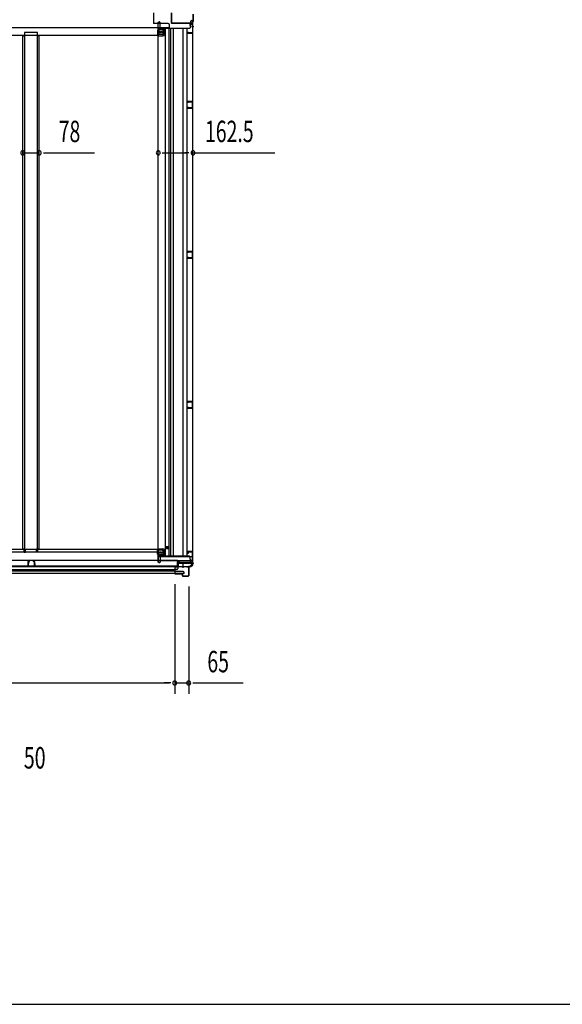
# Model space of a CAD drawing. Extents: x 543 to 20478, y 217 to 14052.
# Drawn here: x 9794 to 12328, y 517 to 5119 of the extents above; entities that cross this region are included whole.
import ezdxf

# ---------------------------------------------------------------- set-up
doc = ezdxf.new("R2010")
doc.units = 0
doc.header["$LTSCALE"] = 50
doc.header["$MEASUREMENT"] = 0
doc.linetypes.add('1PL-M', pattern=[15, 12, -1, 1, -1])
doc.linetypes.add('HIDE-M', pattern=[2, 1, -1])
for name, color, linetype in [('M1', 4, 'CONTINUOUS'), ('SUNPOU', 4, 'CONTINUOUS'), ('WAKUSEN-01', 50, 'CONTINUOUS'), ('下枠中', 3, 'CONTINUOUS'), ('下枠側', 1, 'CONTINUOUS'), ('下枠前', 3, 'CONTINUOUS'), ('中柱後', 1, 'CONTINUOUS'), ('側面扉下レール', 1, 'CONTINUOUS'), ('側面扉下枠', 2, 'CONTINUOUS'), ('側面扉縦枠', 2, 'CONTINUOUS'), ('土台前', 3, 'CONTINUOUS'), ('床補強', 3, 'CONTINUOUS'), ('柱前', 3, 'CONTINUOUS'), ('間柱', 3, 'CONTINUOUS')]:
    doc.layers.add(name, color=color, linetype=linetype)
doc.styles.add('00', font='ROMANS', dxfattribs={"width": 0.666667, "bigfont": 'BIGFONT'})

msp = doc.modelspace()

# ---------------------------------------------------------------- linework, layer by layer
at = {"layer": 'SUNPOU'}
for p, q in [((9807.8, 4497.1), (9885.4, 4497.1)), ((9904.2, 4497.1), (9922.9, 4497.1)), ((9910.4, 4497.1), (10143.3, 4497.1)), ((10459.5, 4497.1), (10478.3, 4497.1)), ((10465.8, 4497.1), (10578.3, 4497.1)), ((10584.5, 4497.1), (10565.8, 4497.1)), ((10603.3, 4497.1), (10985.4, 4497.1)), ((10518, 2480.8), (10518, 1969.2)), ((10518, 2480.8), (10518, 1969.2)), ((10583, 2470.8), (10583, 1969.2)), ((7798.6, 2019.2), (10493, 2019.2)), ((10493, 2019.2), (10468, 2019.2)), ((10499.3, 2019.2), (10480.5, 2019.2)), ((10499.3, 2019.2), (10480.5, 2019.2)), ((10518, 2019.2), (10583, 2019.2)), ((10601.8, 2019.2), (10620.5, 2019.2)), ((10608, 2019.2), (10837.8, 2019.2))]:
    msp.add_line(p, q, dxfattribs=at)
for centre, start, end in [((9807.8, 4497.1), 0, 180), ((9807.8, 4497.1), 180, 0), ((9885.4, 4497.1), 0, 180), ((9885.4, 4497.1), 180, 0), ((10440.8, 4497.1), 0, 180), ((10440.8, 4497.1), 180, 0), ((10603.3, 4497.1), 0, 180), ((10603.3, 4497.1), 180, 0), ((10518, 2019.2), 0, 180), ((10518, 2019.2), 0, 180), ((10583, 2019.2), 0, 180), ((10518, 2019.2), 180, 0), ((10518, 2019.2), 180, 0), ((10583, 2019.2), 180, 0)]:
    msp.add_arc(centre, 9.38, start, end, dxfattribs=at)
at = {"layer": 'WAKUSEN-01'}
msp.add_line((542.5, 517.5), (20477.5, 517.5), dxfattribs=at)
at = {"layer": '下枠中'}
for p, q in [((10418.1, 5151.8), (10418.1, 5103.8)), ((10492.6, 5080.8), (7700.1, 5080.8)), ((10487.6, 5101.8), (10420.1, 5101.8)), ((10438.1, 5069.3), (10438.1, 5044.8)), ((10443.1, 5069.3), (10443.1, 5050.3)), ((10469.6, 5076.3), (10445.1, 5076.3)), ((10464.1, 5071.3), (10445.1, 5071.3)), ((10469.6, 5076.3), (10464.1, 5071.3)), ((10464.1, 5071.3), (10464.1, 5055.3)), ((10469.6, 5080.8), (10469.6, 5076.3)), ((10492.6, 5096.8), (10492.6, 5080.8)), ((10438.1, 5044.8), (7771.6, 5044.8)), ((10459.1, 5050.3), (10438.1, 5050.3))]:
    msp.add_line(p, q, dxfattribs=at)
msp.add_circle((10453.1, 5061.3), 4, dxfattribs=at)
for centre, radius, start, end in [((10420.1, 5103.8), 2, 180, 270), ((10445.1, 5069.3), 7, 90, 180), ((10445.1, 5069.3), 2, 90, 180), ((10487.6, 5096.8), 5, 0, 90), ((10459.1, 5055.3), 5, 270, 0)]:
    msp.add_arc(centre, radius, start, end, dxfattribs=at)
at = {"layer": '下枠側'}
for p, q in [((7771.6, 2645.3), (10438.1, 2645.3)), ((9814.1, 2630.3), (9814.1, 2645.3)), ((9814.1, 2644.3), (9821.1, 2644.3)), ((9814.1, 2637.3), (9821.1, 2637.3)), ((9814.1, 2630.3), (9821.1, 2630.3)), ((9821.1, 2630.3), (9821.1, 2645.3)), ((9872.1, 2630.3), (9872.1, 2645.3)), ((9879.1, 2644.3), (9872.1, 2644.3)), ((9879.1, 2637.3), (9872.1, 2637.3)), ((9879.1, 2630.3), (9872.1, 2630.3)), ((9879.1, 2630.3), (9879.1, 2645.3)), ((10438.1, 2642.8), (10438.1, 2645.3)), ((10438.1, 2620.8), (10438.1, 2645.3)), ((10458.6, 2639.3), (10441.1, 2639.3)), ((10443.1, 2620.8), (10443.1, 2639.3)), ((10463.6, 2618.8), (10463.6, 2634.3)), ((10440.9, 2610.3), (10600.6, 2610.3)), ((10440.9, 2591.8), (10600.6, 2591.8)), ((10463.6, 2618.8), (10445.1, 2618.8)), ((10469.6, 2613.8), (10445.1, 2613.8)), ((10469.6, 2613.8), (10463.6, 2618.8)), ((10469.6, 2610.3), (10469.6, 2613.8)), ((10531.6, 2582.3), (10531.1, 2582.3)), ((10531.6, 2577.3), (10531.1, 2577.3)), ((10531.6, 2565.3), (10531.6, 2585.3)), ((10533.6, 2587.3), (10538.1, 2587.3)), ((10534.1, 2583.3), (10534.1, 2565.3)), ((10540.1, 2583.3), (10534.1, 2583.3)), ((10540.1, 2583.3), (10534.1, 2583.3)), ((10600.6, 2582.3), (10534.1, 2582.3)), ((10540.1, 2582.3), (10534.1, 2582.3)), ((10540.1, 2582.3), (10534.1, 2582.3)), ((10600.6, 2577.3), (10534.1, 2577.3)), ((10540.1, 2585.3), (10540.1, 2582.3)), ((10600.6, 2575.3), (10600.6, 2610.3)), ((7700.6, 2564.3), (10590.6, 2564.3)), ((10533.1, 2564.3), (10532.6, 2564.3)), ((10590.6, 2564.3), (10590.6, 2565.3))]:
    msp.add_line(p, q, dxfattribs=at)
at = {"layer": '下枠側', "color": 6, "linetype": '1PL-M'}
for p, q in [((10557.6, 2564.3), (10557.6, 2575.5)), ((10557.6, 2558), (10557.6, 2575))]:
    msp.add_line(p, q, dxfattribs=at)
at = {"layer": '下枠側'}
msp.add_circle((10453.1, 2628.8), 4, dxfattribs=at)
for centre, radius, start, end in [((10441.1, 2642.3), 3, 180, 270), ((10458.6, 2634.3), 5, 0, 90), ((10445.1, 2620.8), 7, 180, 270), ((10445.1, 2620.8), 2, 180, 270), ((10533.6, 2585.3), 2, 90, 180), ((10538.1, 2585.3), 2, 0, 90), ((10532.6, 2565.3), 1, 180, 270), ((10533.1, 2565.3), 1, 270, 0), ((10592.6, 2565.3), 2, 90, 180), ((10592.6, 2575.3), 8, 270, 0)]:
    msp.add_arc(centre, radius, start, end, dxfattribs=at)
at = {"layer": '下枠前'}
for p, q in [((10478.1, 2651.8), (10481, 2656.8)), ((10481, 2646.8), (10478.1, 2651.8)), ((10481, 2656.8), (10486.7, 2656.8)), ((10486.7, 2646.8), (10481, 2646.8)), ((10486.7, 2656.8), (10489.6, 2651.8)), ((10489.6, 2651.8), (10486.7, 2646.8))]:
    msp.add_line(p, q, dxfattribs=at)
at = {"layer": '下枠前', "color": 6, "linetype": 'HIDE-M'}
for p, q in [((10478.7, 2651.8), (10481.3, 2656.3)), ((10481.3, 2647.3), (10478.7, 2651.8)), ((10481.3, 2656.3), (10486.5, 2656.3)), ((10486.5, 2647.3), (10481.3, 2647.3)), ((10486.5, 2656.3), (10489.1, 2651.8)), ((10489.1, 2651.8), (10486.5, 2647.3))]:
    msp.add_line(p, q, dxfattribs=at)
for radius in [6, 4.5]:
    msp.add_circle((10483.9, 2651.8), radius, dxfattribs=at)
at = {"layer": '下枠前', "color": 4}
msp.add_circle((10483.9, 2651.8), 3, dxfattribs=at)
at = {"layer": '下枠前'}
msp.add_circle((10483.9, 2651.8), 2, dxfattribs=at)
at = {"layer": '中柱後', "color": 2}
for p, q in [((10501.6, 5150.6), (10501.6, 5105)), ((10502.8, 5150.6), (10502.8, 5105)), ((10503.8, 5104), (10599.4, 5104)), ((10503.8, 5102.8), (10599.4, 5102.8)), ((10600.4, 5101.8), (10600.4, 5058.8)), ((10601.6, 5101.8), (10601.6, 5058.8)), ((10600.4, 5058.8), (10601.6, 5058.8))]:
    msp.add_line(p, q, dxfattribs=at)
at = {"layer": '中柱後', "color": 3}
for p, q in [((10603.6, 5111.1), (10601.6, 5109.1)), ((10601.6, 5109.1), (10601.6, 5059.6)), ((10604.4, 5110.8), (10602.4, 5108.8)), ((10602.4, 5059.6), (10602.4, 5108.8)), ((10603.6, 5144.5), (10603.6, 5111.1)), ((10604.4, 5110.8), (10604.4, 5144.8)), ((10578.4, 5062.5), (10577.5, 5059.1)), ((10579.2, 5062.3), (10578.2, 5058.9)), ((10599.6, 5057.6), (10579.2, 5057.6)), ((10579.2, 5056.8), (10599.6, 5056.8))]:
    msp.add_line(p, q, dxfattribs=at)
at = {"layer": '中柱後'}
for p in [(10596.7, 5087.8), (10597.2, 5087.8)]:
    msp.add_line(p, (10606.4, 5087.8), dxfattribs=at)
at = {"layer": '中柱後', "color": 2}
for centre, radius, start, end in [((10503.8, 5105), 2.2, 180, 270), ((10503.8, 5105), 1, 180, 270), ((10599.4, 5101.8), 2.2, 0, 90), ((10599.4, 5101.8), 1, 0, 90)]:
    msp.add_arc(centre, radius, start, end, dxfattribs=at)
at = {"layer": '中柱後', "color": 3}
for centre, radius, start, end in [((10578.8, 5062.4), 0.4, 344.5154, 164.5154), ((10579.2, 5058.6), 1.8, 164.5154, 270), ((10579.2, 5058.6), 1, 164.5154, 270), ((10599.6, 5059.6), 2.8, 270, 0), ((10599.6, 5059.6), 2, 270, 0)]:
    msp.add_arc(centre, radius, start, end, dxfattribs=at)
at = {"layer": '側面扉下レール'}
for p, q in [((10532.8, 2564.1), (7758.8, 2564.1)), ((10516.8, 2547.6), (7774.8, 2547.6)), ((10516.8, 2541.6), (7774.8, 2541.6)), ((10516.8, 2539.6), (10516.8, 2549.6)), ((10527.8, 2549.6), (10516.8, 2549.6)), ((10556.8, 2539.6), (10516.8, 2539.6)), ((10532.8, 2564.1), (10532.8, 2554.6)), ((10561.8, 2530.6), (10561.8, 2534.6)), ((10561.8, 2530.6), (7729.8, 2530.6))]:
    msp.add_line(p, q, dxfattribs=at)
for centre, start, end in [((10527.8, 2554.6), 270, 0), ((10556.8, 2534.6), 0, 90)]:
    msp.add_arc(centre, 5, start, end, dxfattribs=at)
at = {"layer": '側面扉下枠'}
for p, q in [((10440.9, 2631.3), (7850.4, 2631.3)), ((10440.9, 2631.3), (10440.9, 2591.3)), ((10531.1, 2591.3), (7760.1, 2591.3)), ((10531.1, 2591.3), (10531.1, 2565.3)), ((10531.1, 2565.3), (7760.1, 2565.3))]:
    msp.add_line(p, q, dxfattribs=at)
at = {"layer": '側面扉縦枠'}
for p, q in [((10532, 2586.8), (10532, 2562.8)), ((10532, 2586.8), (10532.8, 2586.8)), ((10532.8, 2586.8), (10532.8, 2562.8)), ((10518, 2560), (10518, 2530.8)), ((10518.8, 2560), (10518.8, 2530.8)), ((10531, 2561.8), (10519.8, 2561.8)), ((10531, 2561), (10519.8, 2561)), ((10581, 2561.8), (10575, 2561.8)), ((10575, 2561), (10575, 2561.8)), ((10581, 2561), (10575, 2561)), ((10582.2, 2559.8), (10582.2, 2520.8)), ((10583, 2559.8), (10583, 2520.8)), ((10520, 2530.1), (10552, 2530.1)), ((10520, 2529.3), (10552, 2529.3)), ((10553, 2528.3), (10553, 2520.8)), ((10553.8, 2528.3), (10553.8, 2520.8)), ((10555, 2519.6), (10581, 2519.6)), ((10555, 2518.8), (10581, 2518.8))]:
    msp.add_line(p, q, dxfattribs=at)
for centre, radius, start, end in [((10519.8, 2560), 1.8, 90, 180), ((10520, 2531.3), 2, 180, 270), ((10519.8, 2560), 1, 90, 180), ((10520, 2531.3), 1.2, 180, 270), ((10531, 2562.8), 1, 270, 0), ((10531, 2562.8), 1.8, 270, 0), ((10581, 2559.8), 2, 0, 90), ((10581, 2559.8), 1.2, 0, 90), ((10552, 2528.3), 1.8, 0, 90), ((10552, 2528.3), 1, 0, 90), ((10555, 2520.8), 2, 180, 270), ((10555, 2520.8), 1.2, 180, 270), ((10581, 2520.8), 2, 270, 0), ((10581, 2520.8), 1.2, 270, 0)]:
    msp.add_arc(centre, radius, start, end, dxfattribs=at)
at = {"layer": '土台前'}
for p, q in [((10446.1, 5109.3), (10445.1, 5109.3)), ((10592.6, 5104.3), (10592.6, 5111.8)), ((10595.6, 5114.8), (10601.6, 5114.8)), ((10600.6, 5096.8), (10600.6, 5114.8)), ((10440.1, 5105.8), (10439.1, 5105.8)), ((10439.1, 5104.8), (10439.1, 2584.3)), ((10440.1, 5102.8), (10439.1, 5102.8)), ((10440.1, 5043.8), (10440.1, 5105.8)), ((10442.1, 5104.8), (10442.1, 5106.3)), ((10442.1, 5045.8), (10442.1, 5073.8)), ((10449.1, 5078.8), (10449.1, 5106.3)), ((10464.6, 5051.3), (10464.6, 5078.8)), ((10470.6, 5051.3), (10470.6, 5078.8)), ((10589.6, 5102.8), (10590.6, 5102.8)), ((10589.6, 5091.8), (10589.6, 5102.8)), ((10589.6, 5102.3), (10590.6, 5102.3)), ((10590.6, 5094.8), (10590.6, 5102.8)), ((10440.1, 5043.8), (10439.1, 5043.8)), ((10439.1, 5043.8), (10462.6, 5043.8)), ((10462.6, 5049.8), (10442.1, 5049.8)), ((10440.1, 2646.3), (10439.1, 2646.3)), ((10439.1, 2646.3), (10462.6, 2646.3)), ((10440.1, 2646.3), (10440.1, 2584.3)), ((10442.1, 2644.3), (10442.1, 2616.3)), ((10462.6, 2640.3), (10442.1, 2640.3)), ((10464.6, 2638.8), (10464.6, 2611.3)), ((10470.6, 2638.8), (10470.6, 2611.3)), ((10440.1, 2587.3), (10439.1, 2587.3)), ((10440.1, 2584.3), (10439.1, 2584.3)), ((10442.1, 2585.3), (10442.1, 2583.8)), ((10446.1, 2580.8), (10445.1, 2580.8)), ((10449.1, 2611.3), (10449.1, 2583.8)), ((10589.6, 2598.3), (10589.6, 2587.3)), ((10589.6, 2587.8), (10590.6, 2587.8)), ((10589.6, 2587.3), (10590.6, 2587.3)), ((10590.6, 2595.3), (10590.6, 2587.3)), ((10592.6, 2585.8), (10592.6, 2578.3)), ((10600.6, 2593.3), (10600.6, 2575.3)), ((10595.6, 2575.3), (10601.6, 2575.3))]:
    msp.add_line(p, q, dxfattribs=at)
at = {"layer": '土台前', "color": 3}
for p, q in [((10601.6, 5114.8), (10601.6, 2575.3)), ((10587.6, 5078.8), (10447.1, 5078.8)), ((10474.1, 2611.3), (10474.1, 5078.8)), ((10492.6, 2611.3), (10492.6, 5078.8)), ((10497.6, 5078.8), (10497.6, 2611.3)), ((10511.6, 2611.3), (10511.6, 5078.8)), ((10555.6, 5078.8), (10555.6, 2611.3)), ((10574.6, 5078.8), (10574.6, 2611.3)), ((10589.6, 5091.8), (10589.6, 5080.8)), ((10594.6, 5096.8), (10601.6, 5096.8)), ((10596.6, 5096.8), (10601.6, 5096.8)), ((10574.6, 2632.3), (10574.6, 2627.8)), ((10598.6, 2634.3), (10576.6, 2634.3)), ((10576.6, 2625.8), (10581.6, 2625.8)), ((10582.6, 2626.8), (10582.6, 2630.8)), ((10583.6, 2631.8), (10598.6, 2631.8)), ((10587.6, 2611.3), (10447.1, 2611.3)), ((10589.6, 2598.3), (10589.6, 2609.3)), ((10594.6, 2593.3), (10601.6, 2593.3)), ((10596.6, 2593.3), (10601.6, 2593.3))]:
    msp.add_line(p, q, dxfattribs=at)
at = {"layer": '土台前'}
for centre in [(10453.1, 5061.3), (10453.1, 2628.8)]:
    msp.add_circle(centre, 2.5, dxfattribs=at)
for centre, radius, start, end in [((10445.1, 5106.3), 3, 90, 180), ((10446.1, 5106.3), 3, 0, 90), ((10595.6, 5111.8), 3, 90, 180), ((10440.1, 5104.8), 2, 270, 0), ((10447.1, 5073.8), 5, 90, 180), ((10590.6, 5104.3), 2, 270, 0), ((10440.1, 5045.8), 2, 270, 0), ((10462.6, 5051.8), 8, 270, 0), ((10462.6, 5051.8), 2, 270, 0), ((10440.1, 2644.3), 2, 0, 90), ((10462.6, 2638.3), 8, 0, 90), ((10462.6, 2638.3), 2, 0, 90), ((10440.1, 2585.3), 2, 0, 90), ((10447.1, 2616.3), 5, 180, 270), ((10445.1, 2583.8), 3, 180, 270), ((10446.1, 2583.8), 3, 270, 0), ((10590.6, 2585.8), 2, 0, 90), ((10595.6, 2578.3), 3, 180, 270)]:
    msp.add_arc(centre, radius, start, end, dxfattribs=at)
at = {"layer": '土台前', "color": 3}
for centre, radius, start, end in [((10587.6, 5080.8), 2, 270, 0), ((10594.6, 5091.8), 5, 90, 180), ((10576.6, 2632.3), 2, 90, 180), ((10576.6, 2627.8), 2, 180, 270), ((10581.6, 2626.8), 1, 270, 0), ((10583.6, 2630.8), 1, 90, 180), ((10587.6, 2609.3), 2, 0, 90), ((10594.6, 2598.3), 5, 180, 270)]:
    msp.add_arc(centre, radius, start, end, dxfattribs=at)
at = {"layer": '床補強'}
for p, q in [((9807.8, 2646.3), (9807.8, 5043.8)), ((9807.8, 2646.3), (9807.8, 5043.8)), ((9807.8, 5043.8), (9815.6, 5043.8)), ((9809, 2646.3), (9809, 5043.8)), ((9877.6, 5058.8), (9815.6, 5058.8)), ((9815.6, 5058.8), (9815.6, 2631.3)), ((9877.6, 2631.3), (9877.6, 5058.8)), ((9885.4, 5043.8), (9877.6, 5043.8)), ((9884.2, 2646.3), (9884.2, 5043.8)), ((9885.4, 2646.3), (9885.4, 5043.8)), ((9807.8, 2646.3), (9815.6, 2646.3)), ((9877.6, 2631.3), (9815.6, 2631.3)), ((9877.6, 2646.3), (9885.4, 2646.3))]:
    msp.add_line(p, q, dxfattribs=at)
at = {"layer": '柱前'}
for p, q in [((10579.4, 2627.6), (10578.5, 2631)), ((10580.2, 2627.8), (10579.2, 2631.2)), ((10599.6, 2633.3), (10580.2, 2633.3)), ((10599.6, 2632.5), (10580.2, 2632.5)), ((10601.6, 2582.8), (10601.6, 2630.5)), ((10602.4, 2582.8), (10602.4, 2630.5)), ((10532.4, 2566.1), (10532.4, 2585.5)), ((10533.2, 2566.1), (10533.2, 2585.5)), ((10537.9, 2585.5), (10534.5, 2586.5)), ((10538.1, 2586.3), (10534.7, 2587.2)), ((10602.4, 2580.5), (10601.9, 2581.5)), ((10603.1, 2580.9), (10602.6, 2581.9)), ((10602.6, 2578.1), (10602.6, 2579.6)), ((10603.4, 2579.6), (10603.4, 2578.1)), ((10535.2, 2564.1), (10582.9, 2564.1)), ((10535.2, 2563.3), (10582.9, 2563.3)), ((10584.8, 2562.6), (10583.8, 2563.1)), ((10585.2, 2563.3), (10584.2, 2563.8)), ((10587.6, 2563.1), (10586.1, 2563.1)), ((10586.1, 2562.3), (10587.6, 2562.3))]:
    msp.add_line(p, q, dxfattribs=at)
for centre, radius, start, end in [((10580.2, 2631.5), 1.8, 90, 195.4846), ((10580.2, 2631.5), 1, 90, 195.4846), ((10579.8, 2627.7), 0.4, 195.4846, 15.4846), ((10599.6, 2630.5), 2.8, 0, 90), ((10599.6, 2630.5), 2, 0, 90), ((10534.2, 2585.5), 1.8, 74.5154, 180), ((10534.2, 2585.5), 1, 74.5154, 180), ((10538, 2585.9), 0.4, 254.5154, 74.5154), ((10587.6, 2578.1), 15, 270, 0), ((10587.6, 2578.1), 15.8, 270, 0), ((10604.4, 2582.8), 2.8, 180, 206.5651), ((10604.4, 2582.8), 2, 180, 206.5651), ((10600.6, 2579.6), 2, 0, 26.5651), ((10600.6, 2579.6), 2.8, 0, 26.5651), ((10535.2, 2566.1), 2.8, 180, 270), ((10535.2, 2566.1), 2, 180, 270), ((10582.9, 2561.3), 2.8, 63.4349, 90), ((10582.9, 2561.3), 2, 63.4349, 90), ((10586.1, 2565.1), 2.8, 243.4349, 270), ((10586.1, 2565.1), 2, 243.4349, 270)]:
    msp.add_arc(centre, radius, start, end, dxfattribs=at)
at = {"layer": '間柱'}
for p, q in [((10576.9, 4733.4), (10578.6, 4730.3)), ((10578.6, 4712.3), (10576.9, 4709.2)), ((10579.5, 4730.8), (10577.7, 4733.8)), ((10577.7, 4708.8), (10579.5, 4711.8)), ((10598.6, 4736.8), (10578.6, 4736.3)), ((10578.6, 4735.3), (10598.6, 4735.8)), ((10578.6, 4730.3), (10579.5, 4730.8)), ((10579.5, 4711.8), (10578.6, 4712.3)), ((10598.6, 4706.8), (10578.6, 4707.3)), ((10578.6, 4706.3), (10598.6, 4705.8)), ((10599.6, 4734.8), (10599.6, 4707.8)), ((10600.6, 4707.8), (10600.6, 4734.8)), ((10576.9, 4032.4), (10578.6, 4029.3)), ((10578.6, 4011.3), (10576.9, 4008.2)), ((10579.5, 4029.8), (10577.7, 4032.8)), ((10577.7, 4007.8), (10579.5, 4010.8)), ((10598.6, 4035.8), (10578.6, 4035.3)), ((10578.6, 4034.3), (10598.6, 4034.8)), ((10578.6, 4029.3), (10579.5, 4029.8)), ((10579.5, 4010.8), (10578.6, 4011.3)), ((10598.6, 4005.8), (10578.6, 4006.3)), ((10578.6, 4005.3), (10598.6, 4004.8)), ((10599.6, 4033.8), (10599.6, 4006.8)), ((10600.6, 4006.8), (10600.6, 4033.8)), ((10576.9, 3331.4), (10578.6, 3328.3)), ((10579.5, 3328.8), (10577.7, 3331.8)), ((10598.6, 3334.8), (10578.6, 3334.3)), ((10578.6, 3333.3), (10598.6, 3333.8)), ((10578.6, 3328.3), (10579.5, 3328.8)), ((10599.6, 3332.8), (10599.6, 3305.8)), ((10600.6, 3305.8), (10600.6, 3332.8)), ((10578.6, 3310.3), (10576.9, 3307.2)), ((10577.7, 3306.8), (10579.5, 3309.8)), ((10579.5, 3309.8), (10578.6, 3310.3)), ((10598.6, 3304.8), (10578.6, 3305.3)), ((10578.6, 3304.3), (10598.6, 3303.8)), ((9832.9, 2567.3), (9833.3, 2587.3)), ((9834.3, 2587.3), (9833.9, 2567.3)), ((9838.8, 2586.4), (9835.8, 2588.2)), ((9836.3, 2589), (9839.3, 2587.3)), ((9839.3, 2587.3), (9838.8, 2586.4)), ((9857.3, 2587.3), (9860.4, 2589)), ((9857.8, 2586.4), (9857.3, 2587.3)), ((9860.9, 2588.2), (9857.8, 2586.4)), ((9862.8, 2567.3), (9862.4, 2587.3)), ((9863.4, 2587.3), (9863.8, 2567.3)), ((9834.9, 2566.3), (9861.8, 2566.3)), ((9861.8, 2565.3), (9834.9, 2565.3))]:
    msp.add_line(p, q, dxfattribs=at)
for centre, radius, start, end in [((10578.6, 4734.3), 2, 91.1935, 209.6631), ((10578.6, 4708.3), 2, 150.3369, 268.8065), ((10578.6, 4734.3), 1, 91.1935, 209.6631), ((10578.6, 4708.3), 1, 150.3369, 268.8065), ((10598.6, 4734.8), 2, 360, 91.1935), ((10598.6, 4734.8), 1, 360, 91.1935), ((10598.6, 4707.8), 2, 268.8065, 0), ((10598.6, 4707.8), 1, 268.8065, 0), ((10578.6, 4033.3), 2, 91.1935, 209.6631), ((10578.6, 4007.3), 2, 150.3369, 268.8065), ((10578.6, 4033.3), 1, 91.1935, 209.6631), ((10578.6, 4007.3), 1, 150.3369, 268.8065), ((10598.6, 4033.8), 2, 360, 91.1935), ((10598.6, 4033.8), 1, 360, 91.1935), ((10598.6, 4006.8), 2, 268.8065, 0), ((10598.6, 4006.8), 1, 268.8065, 0), ((10578.6, 3332.3), 2, 91.1935, 209.6631), ((10578.6, 3332.3), 1, 91.1935, 209.6631), ((10598.6, 3332.8), 2, 360, 91.1935), ((10598.6, 3332.8), 1, 360, 91.1935), ((10578.6, 3306.3), 2, 150.3369, 268.8065), ((10578.6, 3306.3), 1, 150.3369, 268.8065), ((10598.6, 3305.8), 2, 268.8065, 0), ((10598.6, 3305.8), 1, 268.8065, 0), ((9835.3, 2587.3), 2, 60.3369, 178.8065), ((9835.3, 2587.3), 1, 60.3369, 178.8065), ((9861.4, 2587.3), 2, 1.1935, 119.6631), ((9861.4, 2587.3), 1, 1.1935, 119.6631), ((9834.9, 2567.3), 2, 178.8065, 270), ((9834.9, 2567.3), 1, 178.8065, 270), ((9861.8, 2567.3), 2, 270, 1.1935), ((9861.8, 2567.3), 1, 270, 1.1935)]:
    msp.add_arc(centre, radius, start, end, dxfattribs=at)

# ---------------------------------------------------------------- texts
at = {"layer": 'M1', "style": '00', "width": 0.67}
msp.add_text('50', height=100.2, dxfattribs=at).set_placement((9813, 1619.5))
at = {"layer": 'SUNPOU', "style": '00', "width": 0.666667}
for s, p in [('78', (9975.9, 4547.1)), ('162.5', (10659.2, 4547.1)), ('65', (10670.3, 2069.2))]:
    msp.add_text(s, height=100, dxfattribs=at).set_placement(p)

doc.saveas('drawing.dxf')
